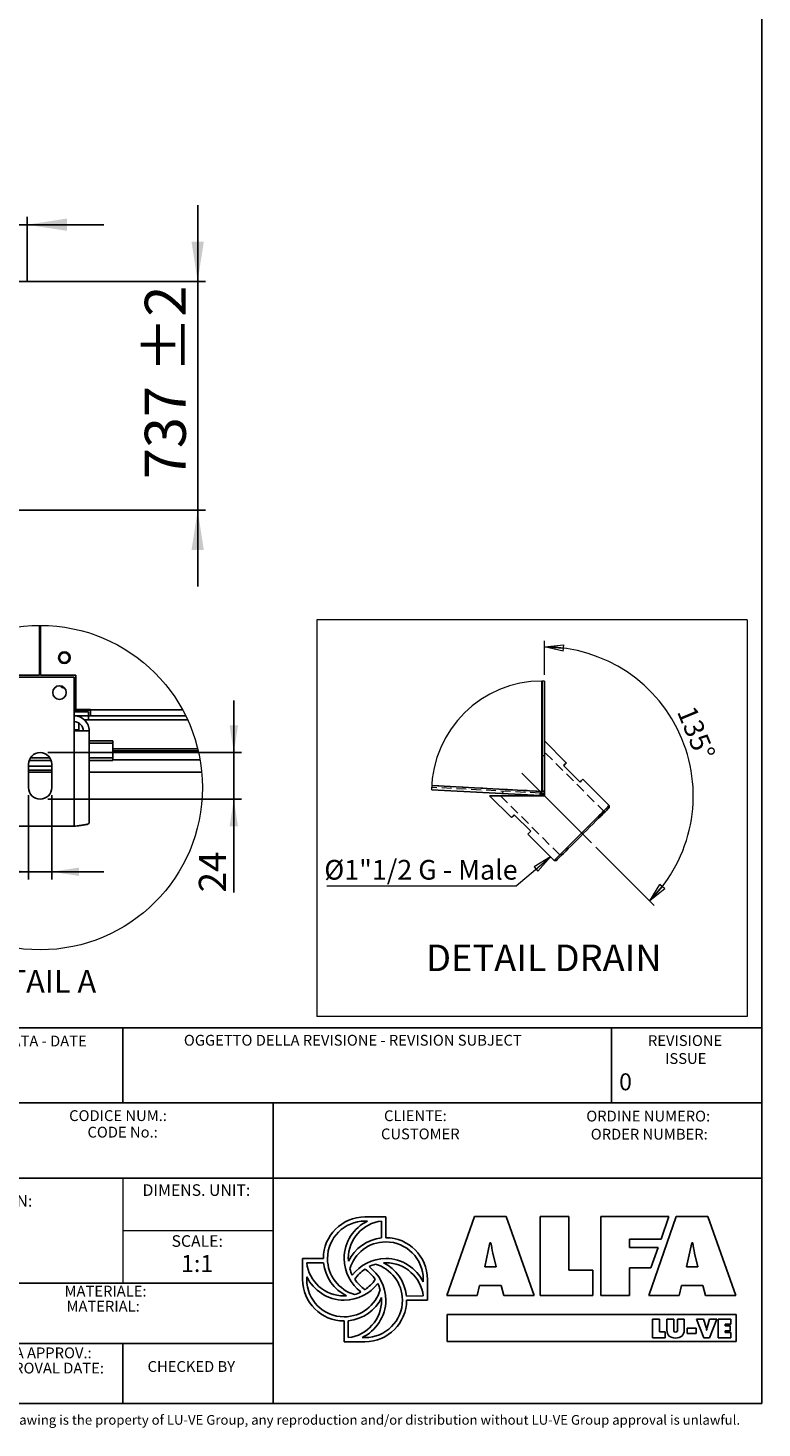
# Model space of a CAD drawing. Units: millimetres. Extents: x 5 to 414, y 3 to 291.
# Drawn here: x 319 to 414, y 3 to 183 of the extents above; entities that cross this region are included whole.
import ezdxf

# ---------------------------------------------------------------- set-up
doc = ezdxf.new("R2010")
doc.units = ezdxf.units.MM
doc.linetypes.add('CENTERX2', pattern=[20.32, 12.7, -2.54, 2.54, -2.54])
doc.linetypes.add('HIDDEN', pattern=[1.905, 1.27, -0.635])
for name, color, linetype in [('GEOMETRY', 7, 'Continuous'), ('SLD-0', 7, 'Continuous'), ('TITLE', 7, 'Continuous')]:
    doc.layers.add(name, color=color, linetype=linetype)
doc.styles.add('SLDTEXTSTYLE0', font='TXT', dxfattribs={"width": 0.605})
doc.styles.add('SLDTEXTSTYLE1', font='TXT', dxfattribs={"width": 0.90935})
doc.styles.add('SLDTEXTSTYLE2', font='TXT', dxfattribs={"width": 0.75})
doc.dimstyles.new('SLDDIMSTYLE10', dxfattribs={"dimtxt": 3.5, "dimasz": 3.5, "dimexe": 0, "dimexo": 0.0625, "dimgap": 0.875, "dimtad": 1, "dimdec": 1, "dimlfac": 4, "dimrnd": 1e-09, "dimzin": 12, "dimdsep": 46, "dimtxsty": 'SLDTEXTSTYLE0', "dimsah": 1, "dimcen": 0.09, "dimadec": 0, "dimazin": 3, "dimtfac": 1, "dimtdec": 1, "dimtmove": 0, "dimatfit": 0, "dimfxl": 0, "dimfrac": 2, "dimtolj": 1, "dimtzin": 12, "dimarcsym": 0})
doc.dimstyles.new('SLDDIMSTYLE2', dxfattribs={"dimtxt": 5.136637, "dimasz": 3.5, "dimexe": 0, "dimexo": 0.0625, "dimgap": 1.284159, "dimtad": 1, "dimdec": 0, "dimlfac": 25, "dimrnd": 1e-09, "dimzin": 12, "dimdsep": 46, "dimtxsty": 'SLDTEXTSTYLE0', "dimsah": 1, "dimcen": 0.09, "dimadec": 0, "dimazin": 3, "dimtol": 1, "dimtp": 10, "dimtm": 10, "dimtfac": 1, "dimtdec": 0, "dimtmove": 0, "dimatfit": 0, "dimfxl": 0, "dimfrac": 2, "dimtolj": 1, "dimtzin": 12, "dimarcsym": 0})
doc.dimstyles.new('SLDDIMSTYLE3', dxfattribs={"dimtxt": 5.136637, "dimasz": 3.5, "dimexe": 0, "dimexo": 0.0625, "dimgap": 1.284159, "dimtad": 1, "dimdec": 0, "dimlfac": 25, "dimrnd": 1e-09, "dimzin": 12, "dimdsep": 46, "dimtxsty": 'SLDTEXTSTYLE0', "dimsah": 1, "dimcen": 0.09, "dimadec": 0, "dimazin": 3, "dimtol": 1, "dimtp": 2, "dimtm": 2, "dimtfac": 1, "dimtdec": 0, "dimtmove": 0, "dimatfit": 0, "dimfxl": 0, "dimfrac": 2, "dimtolj": 1, "dimarcsym": 0})

# ---------------------------------------------------------------- blocks, each defined once
blk = doc.blocks.new('SW_NOTE_0')
at = {"color": 0, "linetype": 'Continuous', "lineweight": 18, "insert": (0, 4.42), "char_height": 3.429, "attachment_point": 1, "style": 'SLDTEXTSTYLE0'}
blk.add_mtext('DETAIL DRAIN', dxfattribs=at)
blk = doc.blocks.new('SW_NOTE_0_1')
at = {"color": 0, "linetype": 'Continuous', "lineweight": 18, "insert": (0, 3.27), "char_height": 2.54, "attachment_point": 1, "style": 'SLDTEXTSTYLE0'}
blk.add_mtext('Ø1"1/2 G - Male', dxfattribs=at)
blk = doc.blocks.new('SW_NOTE_0_2')
at = {"color": 0, "linetype": 'Continuous', "lineweight": 18, "insert": (3.02, 1.25), "char_height": 2.54, "attachment_point": 1, "rotation": 292.5, "style": 'SLDTEXTSTYLE0'}
blk.add_mtext('135°', dxfattribs=at)
blk = doc.blocks.new('Block_IS')
at = {"color": 7, "linetype": 'Continuous', "lineweight": 18}
for p, q in [((91.35, 48.2), (35.82, 48.2)), ((35.82, 48.2), (35.82, -2.97)), ((91.35, 48.2), (91.35, -2.97)), ((91.35, -2.97), (35.82, -2.97))]:
    blk.add_line(p, q, dxfattribs=at)
at = {"color": 179, "linetype": 'Continuous', "lineweight": 18}
for p, q in [((65.18, 41.1), (65.18, 45.52)), ((65.18, 44.72), (67.67, 44.98)), ((67.62, 44.16), (65.18, 44.72)), ((65.18, 44.72), (67.65, 44.57)), ((67.62, 44.16), (67.67, 44.98)), ((71.83, 18.88), (79.33, 11.38)), ((61.55, 13.91), (65.99, 17.64)), ((65.99, 17.64), (63.86, 16.35)), ((65.99, 17.64), (63.86, 16.35)), ((63.86, 16.35), (64.35, 15.77)), ((63.86, 16.35), (64.35, 15.77)), ((64.35, 15.77), (65.99, 17.64)), ((64.35, 15.77), (65.99, 17.64)), ((37.12, 13.91), (61.55, 13.91)), ((78.76, 11.95), (80.08, 14.07)), ((78.76, 11.95), (80.39, 13.8)), ((80.7, 13.53), (78.76, 11.95)), ((80.7, 13.53), (80.08, 14.07))]:
    blk.add_line(p, q, dxfattribs=at)
at = {"color": 179, "linetype": 'Continuous', "lineweight": 25}
for p, q in [((64.87, 40.31), (64.87, 26.08)), ((64.88, 40.31), (64.88, 26.09)), ((65.18, 40.3), (65.18, 26.09)), ((68.01, 29.77), (65.18, 32.59)), ((67.66, 29.41), (67.81, 29.57)), ((69.78, 27.29), (67.66, 29.41)), ((67.81, 29.57), (67.92, 29.68)), ((67.92, 29.68), (67.99, 29.74)), ((67.99, 29.74), (68.01, 29.77)), ((69.93, 27.44), (69.78, 27.29)), ((70.04, 27.56), (69.93, 27.44)), ((70.11, 27.62), (70.04, 27.56)), ((70.13, 27.65), (70.11, 27.62)), ((73.53, 24.25), (70.13, 27.65)), ((64.62, 25.55), (50.65, 26.29)), ((64.87, 26.08), (50.66, 26.83)), ((58.11, 25.52), (60.94, 22.7)), ((65.18, 25.52), (58.11, 25.52)), ((64.88, 26.09), (65.18, 26.09)), ((65.18, 26.09), (65.18, 25.52)), ((72.8, 23.53), (72.53, 23.25)), ((73.04, 23.76), (72.8, 23.53)), ((73.22, 23.66), (73.02, 23.46)), ((73.23, 23.95), (73.04, 23.76)), ((73.37, 23.81), (73.22, 23.66)), ((73.37, 24.1), (73.23, 23.95)), ((73.47, 24.2), (73.37, 24.1)), ((73.47, 23.91), (73.37, 23.81)), ((73.52, 24.24), (73.47, 24.2)), ((73.52, 23.96), (73.47, 23.91)), ((73.53, 24.25), (73.52, 24.24)), ((73.53, 23.97), (73.52, 23.96)), ((73.53, 23.97), (73.53, 24.25)), ((60.94, 22.7), (60.96, 22.72)), ((60.96, 22.72), (61.03, 22.78)), ((61.03, 22.78), (61.14, 22.9)), ((61.14, 22.9), (61.3, 23.05)), ((61.3, 23.05), (63.42, 20.93)), ((71.13, 21.85), (70.72, 21.44)), ((71.46, 21.9), (71.06, 21.5)), ((71.51, 22.24), (71.13, 21.85)), ((71.83, 22.27), (71.46, 21.9)), ((71.88, 22.6), (71.51, 22.24)), ((72.18, 22.62), (71.83, 22.27)), ((72.22, 22.94), (71.88, 22.6)), ((72.5, 22.94), (72.18, 22.62)), ((72.53, 23.25), (72.22, 22.94)), ((72.78, 23.22), (72.5, 22.94)), ((73.02, 23.46), (72.78, 23.22)), ((63.09, 20.6), (63.06, 20.57)), ((63.06, 20.57), (66.46, 17.18)), ((63.15, 20.66), (63.09, 20.6)), ((63.26, 20.77), (63.15, 20.66)), ((63.42, 20.93), (63.26, 20.77)), ((69.47, 20.19), (69.06, 19.78)), ((69.82, 20.26), (69.41, 19.85)), ((69.89, 20.61), (69.47, 20.19)), ((70.24, 20.68), (69.82, 20.26)), ((70.31, 21.03), (69.89, 20.61)), ((70.66, 21.09), (70.24, 20.68)), ((70.72, 21.44), (70.31, 21.03)), ((71.06, 21.5), (70.66, 21.09)), ((67.61, 18.33), (67.31, 18.04)), ((67.63, 18.07), (67.36, 17.8)), ((67.93, 18.65), (67.61, 18.33)), ((67.93, 18.37), (67.63, 18.07)), ((68.29, 19.01), (67.93, 18.65)), ((68.26, 18.7), (67.93, 18.37)), ((68.62, 19.06), (68.26, 18.7)), ((68.66, 19.39), (68.29, 19.01)), ((69.01, 19.45), (68.62, 19.06)), ((69.06, 19.78), (68.66, 19.39)), ((69.41, 19.85), (69.01, 19.45)), ((66.48, 17.2), (66.46, 17.18)), ((66.46, 17.18), (66.74, 17.18)), ((66.56, 17.28), (66.48, 17.2)), ((66.68, 17.4), (66.56, 17.28)), ((66.85, 17.57), (66.68, 17.4)), ((66.77, 17.21), (66.74, 17.18)), ((66.84, 17.28), (66.77, 17.21)), ((66.97, 17.41), (66.84, 17.28)), ((67.06, 17.78), (66.85, 17.57)), ((67.14, 17.58), (66.97, 17.41)), ((67.31, 18.04), (67.06, 17.78)), ((67.36, 17.8), (67.14, 17.58))]:
    blk.add_line(p, q, dxfattribs=at)
at = {"color": 179, "linetype": 'HIDDEN', "lineweight": 18}
for p, q in [((72.96, 23.4), (65.18, 31.18)), ((65.18, 30.65), (64.88, 30.65)), ((64.63, 25.85), (50.65, 26.59)), ((64.87, 26.08), (50.66, 26.83)), ((59.53, 25.52), (67.31, 17.75)), ((59.81, 26.11), (59.79, 25.81)), ((64.62, 25.55), (64.63, 25.85)), ((65.02, 25.7), (64.81, 25.92)), ((65.03, 25.71), (64.81, 25.92)), ((65.03, 25.71), (64.81, 25.92)), ((65.02, 25.7), (64.81, 25.92)), ((64.81, 25.92), (64.81, 25.92))]:
    blk.add_line(p, q, dxfattribs=at)
at = {"color": 179, "linetype": 'CENTERX2', "lineweight": 18}
blk.add_line((71.27, 19.44), (60.52, 30.19), dxfattribs=at)
at = {"color": 179, "linetype": 'Continuous', "lineweight": 18}
for centre, radius, start, end in [((65.18, 25.52), 19.2, 315, 90), ((64.87, 26.08), 14.23, 90, 179.1753), ((64.87, 26.08), 14.22, 88.7346, 89.9433)]:
    blk.add_arc(centre, radius, start, end, dxfattribs=at)
at = {"color": 179, "linetype": 'Continuous', "lineweight": 25}
for points, knots in [([(64.62, 25.55), (64.69, 25.56), (64.84, 25.57), (65.03, 25.69), (65.16, 25.87), (65.18, 26.02), (65.18, 26.09)], [0, 0, 0, 0, 0.250003, 0.499999, 0.749999, 1, 1, 1, 1]), ([(64.87, 26.08), (64.85, 26.02), (64.81, 25.91), (64.76, 25.75), (64.71, 25.64), (64.66, 25.56), (64.63, 25.56), (64.62, 25.55)], [0, 0, 0, 0, 0.31916, 0.602641, 0.820354, 0.956119, 1, 1, 1, 1]), ([(64.82, 25.94), (64.84, 25.96), (64.88, 26), (64.88, 26.06), (64.88, 26.09)], [0, 0, 0, 0, 0.426238, 1, 1, 1, 1])]:
    blk.add_open_spline(points, degree=3, knots=knots, dxfattribs=at)
at = {"color": 179, "linetype": 'HIDDEN', "lineweight": 18}
for points, knots in [([(64.87, 26.08), (64.85, 26.05), (64.81, 25.99), (64.75, 25.91), (64.69, 25.86), (64.65, 25.86), (64.63, 25.85)], [0, 0, 0, 0, 0.352442, 0.629962, 0.848831, 1, 1, 1, 1]), ([(64.63, 25.85), (64.66, 25.86), (64.73, 25.86), (64.8, 25.9), (64.82, 25.93), (64.82, 25.94)], [0, 0, 0, 0, 0.443045, 0.88608, 1, 1, 1, 1])]:
    blk.add_open_spline(points, degree=3, knots=knots, dxfattribs=at)
at = {"color": 7, "linetype": 'Continuous', "lineweight": 18}
for name, p in [('SW_NOTE_0_2', (81.57, 36.1)), ('SW_NOTE_0_1', (36.8, 13.97)), ('SW_NOTE_0', (49.93, 1.9))]:
    blk.add_blockref(name, p, dxfattribs=at)
blk = doc.blocks.new('Block3')
at = {"layer": 'SLD-0', "color": 179, "linetype": 'Continuous'}
for p, q in [((0, 48.49), (140.62, 48.49)), ((58.19, 48.49), (58.19, 38.79)), ((121.22, 48.49), (121.22, 38.79)), ((140.62, 48.49), (140.62, 0)), ((77.58, 38.79), (0, 38.79)), ((77.58, 0), (77.58, 38.79)), ((77.58, 38.79), (140.62, 38.79)), ((77.58, 29.09), (0, 29.09)), ((77.58, 29.09), (140.62, 29.09)), ((0, 15.52), (77.58, 15.52)), ((0, 7.76), (77.58, 7.76)), ((58.19, 7.76), (58.19, 0)), ((77.58, 0), (0, 0)), ((140.62, 0), (77.58, 0))]:
    blk.add_line(p, q, dxfattribs=at)
blk = doc.blocks.new('_D_6')
at = {"layer": 'GEOMETRY'}
for p, q in [((302.54, 157.88), (292.66, 157.88)), ((302.54, 151.02), (302.54, 158.88)), ((318.82, 157.88), (302.54, 157.88)), ((318.82, 150.68), (318.82, 158.88)), ((318.82, 157.88), (328.7, 157.88))]:
    blk.add_line(p, q, dxfattribs=at)
for points in [[(302.54, 157.88), (297.4, 158.67), (297.4, 157.09)], [(318.82, 157.88), (323.96, 157.09), (323.96, 158.67)]]:
    blk.add_solid(points, dxfattribs=at)
at = {"layer": 'GEOMETRY', "insert": (308.62, 164.7), "char_height": 5.29, "attachment_point": 1, "style": 'SLDTEXTSTYLE0'}
blk.add_mtext('=', dxfattribs=at)
blk = doc.blocks.new('_D_7')
at = {"layer": 'GEOMETRY'}
for p, q in [((340.82, 150.55), (340.82, 160.42)), ((51.29, 150.55), (341.82, 150.55)), ((340.82, 150.55), (340.82, 121.07)), ((51.13, 121.07), (341.82, 121.07)), ((340.82, 121.07), (340.82, 111.19))]:
    blk.add_line(p, q, dxfattribs=at)
for points in [[(340.82, 150.55), (341.61, 155.68), (340.03, 155.68)], [(340.82, 121.07), (340.03, 115.93), (341.61, 115.93)]]:
    blk.add_solid(points, dxfattribs=at)
at = {"layer": 'GEOMETRY', "char_height": 5.292, "attachment_point": 1, "rotation": 90, "style": 'SLDTEXTSTYLE0'}
for s, insert in [('±2', (334, 138.8)), ('737', (334, 125.05))]:
    blk.add_mtext(s, dxfattribs=dict(at, insert=insert))
blk = doc.blocks.new('_D_23')
at = {"layer": 'GEOMETRY'}
for p, q in [((319.01, 84.28), (319.01, 73.41)), ((322.01, 84.28), (322.01, 73.41)), ((319.01, 74.41), (308.6, 74.41)), ((319.01, 74.41), (322.01, 74.41)), ((322.01, 74.41), (328.74, 74.41))]:
    blk.add_line(p, q, dxfattribs=at)
for points in [[(319.01, 74.41), (315.51, 74.95), (315.51, 73.87)], [(322.01, 74.41), (325.51, 73.87), (325.51, 74.95)]]:
    blk.add_solid(points, dxfattribs=at)
at = {"layer": 'GEOMETRY', "insert": (308.6, 78.92), "char_height": 3.5, "attachment_point": 1, "style": 'SLDTEXTSTYLE0'}
blk.add_mtext('12', dxfattribs=at)
blk = doc.blocks.new('_D_24')
at = {"layer": 'GEOMETRY'}
for p, q in [((345.48, 89.78), (345.48, 96.51)), ((321.51, 89.78), (346.48, 89.78)), ((345.48, 89.78), (345.48, 83.78)), ((321.51, 83.78), (346.48, 83.78)), ((345.48, 83.78), (345.48, 71.74))]:
    blk.add_line(p, q, dxfattribs=at)
for points in [[(345.48, 89.78), (346.02, 93.28), (344.94, 93.28)], [(345.48, 83.78), (344.94, 80.28), (346.02, 80.28)]]:
    blk.add_solid(points, dxfattribs=at)
at = {"layer": 'GEOMETRY', "insert": (340.97, 71.74), "char_height": 3.5, "attachment_point": 1, "rotation": 90, "style": 'SLDTEXTSTYLE0'}
blk.add_mtext('24', dxfattribs=at)

msp = doc.modelspace()

# ---------------------------------------------------------------- linework, layer by layer
at = {"color": 7, "linetype": 'Continuous', "lineweight": 25}
for p, q in [((320.443, 99.778), (320.443, 106.206)), ((320.568, 106.206), (320.568, 99.778)), ((315.88, 99.778), (320.443, 99.778)), ((324.88, 99.528), (316.13, 99.528)), ((325.13, 99.778), (320.568, 99.778)), ((324.88, 92.578), (324.88, 99.528)), ((325.13, 95.328), (325.13, 99.778)), ((326.755, 95.205), (324.88, 95.205)), ((324.88, 95.2), (326.755, 95.2)), ((326.755, 95.174), (324.88, 95.174)), ((324.88, 95.028), (326.755, 95.028)), ((326.755, 94.528), (324.88, 94.528)), ((327.005, 95.328), (325.13, 95.328)), ((326.184, 94.028), (326.755, 94.028)), ((326.755, 95.328), (326.755, 95.205)), ((327.005, 95.278), (326.755, 95.278)), ((327.005, 95.252), (326.755, 95.252)), ((326.755, 95.2), (326.755, 95.205)), ((326.755, 95.2), (326.755, 95.174)), ((326.755, 95.028), (326.755, 94.528)), ((326.755, 94.528), (326.755, 94.028)), ((326.755, 94.528), (327.005, 94.528)), ((326.755, 94.028), (339.516, 94.028)), ((327.005, 95.278), (327.005, 95.328)), ((327.005, 95.278), (338.889, 95.278)), ((327.005, 94.528), (327.005, 95.278)), ((339.278, 94.528), (327.005, 94.528)), ((324.88, 92.578), (326.83, 92.578)), ((324.88, 80.278), (324.88, 92.578)), ((325.505, 93.603), (325.505, 92.728)), ((325.505, 92.728), (325.505, 92.578)), ((326.83, 92.578), (326.83, 80.66)), ((329.88, 91.284), (326.83, 91.284)), ((329.88, 91.284), (329.88, 90.992)), ((329.88, 90.992), (329.88, 89.127)), ((321.931, 88.744), (319.08, 88.744)), ((321.742, 89.127), (319.269, 89.127)), ((329.88, 89.127), (326.83, 89.127)), ((329.88, 88.744), (326.83, 88.744)), ((329.88, 90.028), (340.887, 90.028)), ((329.88, 88.744), (329.88, 89.127)), ((319.005, 88.278), (319.005, 85.278)), ((322.005, 88.028), (319.005, 88.028)), ((322.005, 87.528), (319.005, 87.528)), ((319.005, 87.278), (322.005, 87.278)), ((322.005, 85.278), (322.005, 88.278)), ((326.83, 87.278), (341.337, 87.278)), ((316.13, 80.278), (324.88, 80.278))]:
    msp.add_line(p, q, dxfattribs=at)
at = {"color": 8, "linetype": 'Continuous', "lineweight": 25}
for p, q in [((325.505, 92.728), (324.88, 92.728)), ((329.88, 90.992), (326.83, 90.992)), ((340.83, 90.265), (329.88, 90.265)), ((329.88, 88.862), (341.124, 88.862))]:
    msp.add_line(p, q, dxfattribs=at)
at = {"color": 7, "linetype": 'Continuous', "lineweight": 18}
msp.add_circle((320.505, 85.266), 20.928, dxfattribs=at)
at = {"color": 7, "linetype": 'Continuous', "lineweight": 25}
for centre, radius in [((323.63, 102.028), 0.75), ((323.63, 102.028), 0.625), ((323.005, 97.528), 0.875)]:
    msp.add_circle(centre, radius, dxfattribs=at)
for centre, radius, start, end in [((323.63, 98.744), 0.625, 213.75365, 271.85447), ((324.88, 92.578), 1.95, 359.99946, 90.0012), ((324.88, 92.578), 1.2, 0.00143, 89.99946), ((320.505, 88.278), 1.5, 0.00043, 179.99957), ((320.505, 85.278), 1.5, 180.00043, 359.99957)]:
    msp.add_arc(centre, radius, start, end, dxfattribs=at)
msp.add_open_spline([(326.83, 80.66), (326.794, 80.63), (326.672, 80.528), (326.335, 80.492), (325.866, 80.399), (325.356, 80.338), (325.016, 80.295), (324.88, 80.278)], degree=3, knots=[0, 0, 0, 0, 0.0693442, 0.2353387, 0.4861777, 0.7947145, 1, 1, 1, 1], dxfattribs=at)
at = {"layer": 'GEOMETRY', "lineweight": 18}
for p, q in [((331.154, 34.903), (331.154, 21.326)), ((331.154, 28.114), (350.55, 28.114))]:
    msp.add_line(p, q, dxfattribs=at)
at = {"layer": 'GEOMETRY', "color": 162}
for p, q in [((362.393, 29.888), (365.078, 29.888)), ((362.736, 29.351), (362.393, 29.351)), ((364.54, 27.169), (364.54, 29.351)), ((354.339, 21.835), (354.339, 24.519)), ((354.339, 24.519), (357.024, 24.519)), ((357.061, 23.982), (354.876, 23.982)), ((354.875, 22.179), (354.876, 21.835)), ((370.447, 21.835), (370.447, 19.15)), ((367.737, 19.684), (369.909, 19.687)), ((370.447, 19.15), (367.763, 19.146)), ((359.709, 13.781), (359.709, 16.465)), ((360.247, 16.492), (360.245, 14.318)), ((362.393, 13.781), (359.709, 13.781)), ((362.025, 14.318), (362.393, 14.318))]:
    msp.add_line(p, q, dxfattribs=at)
at = {"layer": 'GEOMETRY', "color": 154}
for p, q in [((372.964, 19.756), (376.497, 29.925)), ((376.497, 29.925), (380.584, 29.925)), ((380.584, 29.925), (384.211, 19.756)), ((384.98, 29.925), (388.676, 29.925)), ((384.98, 19.756), (384.98, 29.925)), ((388.676, 29.925), (388.676, 23.02)), ((392.789, 29.925), (401.595, 29.925)), ((392.789, 19.756), (392.789, 29.925)), ((398.979, 19.756), (402.512, 29.925)), ((401.595, 29.925), (400.569, 27.012)), ((402.512, 29.925), (406.599, 29.925)), ((406.599, 29.925), (410.227, 19.756)), ((378.507, 26.54), (377.833, 23.438)), ((378.641, 26.54), (378.507, 26.54)), ((400.569, 27.012), (396.511, 27.012)), ((396.511, 27.012), (396.511, 25.96)), ((396.511, 25.96), (400.188, 25.96)), ((400.188, 25.96), (399.258, 23.311)), ((404.522, 26.54), (403.847, 23.438)), ((404.657, 26.54), (404.522, 26.54)), ((379.316, 23.438), (378.884, 25.232)), ((405.331, 23.438), (404.9, 25.232)), ((377.833, 23.438), (379.316, 23.438)), ((388.676, 23.02), (391.777, 23.02)), ((391.777, 23.02), (391.777, 19.756)), ((399.258, 23.311), (396.511, 23.317)), ((396.511, 23.317), (396.511, 19.756)), ((403.847, 23.438), (405.331, 23.438)), ((377.172, 21.024), (376.875, 19.756)), ((379.963, 21.024), (377.172, 21.024)), ((380.301, 19.756), (379.963, 21.024)), ((403.187, 21.024), (402.89, 19.756)), ((405.978, 21.024), (403.187, 21.024)), ((406.316, 19.756), (405.978, 21.024)), ((376.875, 19.756), (372.964, 19.756)), ((384.211, 19.756), (380.301, 19.756)), ((391.777, 19.756), (384.98, 19.756)), ((396.511, 19.756), (392.789, 19.756)), ((402.89, 19.756), (398.979, 19.756)), ((410.227, 19.756), (406.316, 19.756)), ((410.244, 17.279), (372.975, 17.279)), ((372.975, 17.279), (372.975, 13.796)), ((410.244, 13.796), (410.244, 17.279)), ((372.975, 13.796), (410.244, 13.796))]:
    msp.add_line(p, q, dxfattribs=at)
at = {"layer": 'GEOMETRY', "color": 7}
for p, q in [((399.489, 16.718), (400.365, 16.718)), ((399.489, 14.305), (399.489, 16.718)), ((400.365, 16.718), (400.365, 15.079)), ((401.328, 15.291), (401.328, 16.718)), ((401.328, 16.718), (402.206, 16.718)), ((402.206, 16.718), (402.206, 15.374)), ((402.686, 15.374), (402.686, 16.718)), ((402.686, 16.718), (403.562, 16.718)), ((403.562, 16.718), (403.562, 15.291)), ((406.074, 14.305), (405.14, 16.718)), ((405.14, 16.718), (406.055, 16.718)), ((406.055, 16.718), (406.376, 15.62)), ((406.516, 15.62), (406.836, 16.718)), ((407.751, 16.718), (406.817, 14.305)), ((406.836, 16.718), (407.751, 16.718)), ((407.934, 16.718), (409.556, 16.718)), ((407.934, 14.305), (407.934, 16.718)), ((409.556, 16.718), (409.556, 16.059)), ((400.365, 15.079), (401.102, 15.079)), ((401.102, 15.079), (401.102, 14.305)), ((403.956, 15.537), (405.098, 15.537)), ((403.956, 14.833), (403.956, 15.537)), ((405.098, 14.833), (403.956, 14.833)), ((405.098, 15.537), (405.098, 14.833)), ((406.436, 15.262), (406.455, 15.262)), ((409.556, 16.059), (408.817, 16.059)), ((408.817, 16.059), (408.817, 15.828)), ((408.817, 15.828), (409.492, 15.828)), ((409.492, 15.201), (408.817, 15.201)), ((408.817, 15.201), (408.817, 14.964)), ((408.817, 14.964), (409.582, 14.964)), ((409.492, 15.828), (409.492, 15.201)), ((409.582, 14.964), (409.582, 14.305)), ((401.102, 14.305), (399.489, 14.305)), ((406.817, 14.305), (406.074, 14.305)), ((409.582, 14.305), (407.934, 14.305))]:
    msp.add_line(p, q, dxfattribs=at)
at = {"layer": 'GEOMETRY', "color": 162}
for points, degree in [([(357.024, 24.519), (357.024, 27.485), (359.428, 29.888), (362.393, 29.888)], 3), ([(362.393, 29.351), (359.724, 29.351), (357.56, 27.188), (357.56, 24.519)], 3), ([(359.708, 24.519), (359.708, 26.663), (360.919, 28.491), (362.736, 29.351)], 3), ([(364.54, 29.351), (362.126, 29.083), (360.245, 27.005), (360.245, 24.519)], 3), ([(365.078, 29.888), (365.078, 28.842), (365.078, 27.204)], 2), ([(360.257, 24.192), (361.059, 25.811), (362.661, 26.983), (364.54, 27.169)], 3), ([(365.078, 27.204), (368.044, 27.204), (370.447, 24.8), (370.447, 21.835)], 3), ([(365.077, 26.667), (362.886, 26.667), (361.036, 25.208), (360.444, 23.209)], 3), ([(369.909, 21.835), (369.909, 24.503), (367.746, 26.667), (365.077, 26.667)], 3), ([(354.876, 23.982), (355.149, 21.572), (357.225, 19.687), (359.708, 19.687)], 3), ([(360.027, 19.699), (358.399, 20.501), (357.246, 22.094), (357.061, 23.982)], 3), ([(357.56, 24.519), (357.56, 22.315), (359.037, 20.455), (361.055, 19.875)], 3), ([(361.878, 20.207), (360.561, 21.186), (359.708, 22.753), (359.708, 24.519)], 3), ([(360.245, 24.519), (360.245, 24.409), (360.249, 24.3), (360.257, 24.192)], 3), ([(360.76, 22.355), (361.738, 23.675), (363.308, 24.519), (365.077, 24.519)], 3), ([(363.745, 23.791), (363.451, 23.707), (363.18, 23.604), (362.912, 23.47)], 3), ([(367.225, 19.15), (367.225, 21.35), (365.756, 23.206), (363.745, 23.791)], 3), ([(365.077, 23.982), (364.977, 23.982), (364.86, 23.988), (364.762, 23.983)], 3), ([(364.762, 23.983), (366.391, 23.18), (367.554, 21.576), (367.737, 19.684)], 3), ([(365.077, 24.519), (367.195, 24.519), (369.036, 23.275), (369.909, 21.493)], 3), ([(369.909, 19.687), (369.635, 22.095), (367.559, 23.982), (365.077, 23.982)], 3), ([(359.709, 16.465), (356.743, 16.465), (354.339, 18.869), (354.339, 21.835)], 3), ([(359.708, 19.15), (357.582, 19.15), (355.744, 20.386), (354.875, 22.179)], 3), ([(354.876, 21.835), (354.876, 19.166), (357.039, 17.002), (359.708, 17.002)], 3), ([(360.444, 23.209), (360.527, 22.919), (360.627, 22.619), (360.76, 22.355)], 3), ([(362.399, 23.168), (361.877, 22.817), (361.416, 22.365), (361.065, 21.842)], 3), ([(361.065, 21.842), (361.418, 21.317), (361.871, 20.853), (362.397, 20.501)], 3), ([(362.397, 20.501), (362.923, 20.852), (363.368, 21.3), (363.721, 21.824)], 3), ([(363.721, 21.824), (363.37, 22.344), (362.92, 22.818), (362.399, 23.168)], 3), ([(362.912, 23.47), (364.229, 22.491), (365.077, 20.917), (365.077, 19.15)], 3), ([(369.909, 21.493), (369.914, 21.626), (369.909, 21.835)], 2), ([(364.037, 21.302), (363.058, 19.991), (361.47, 19.15), (359.708, 19.15)], 3), ([(359.708, 17.002), (361.909, 17.002), (363.769, 18.475), (364.352, 20.488)], 3), ([(361.055, 19.875), (361.342, 19.957), (361.615, 20.076), (361.878, 20.207)], 3), ([(364.352, 20.488), (364.271, 20.771), (364.166, 21.043), (364.037, 21.302)], 3), ([(359.708, 19.687), (359.816, 19.687), (359.92, 19.692), (360.027, 19.699)], 3), ([(360.245, 14.318), (362.658, 14.587), (364.54, 16.665), (364.54, 19.15)], 3), ([(364.538, 19.481), (363.74, 17.848), (362.137, 16.68), (360.247, 16.492)], 3), ([(365.077, 19.15), (365.077, 17.038), (363.798, 15.194), (362.025, 14.318)], 3), ([(362.393, 14.318), (365.061, 14.318), (367.225, 16.481), (367.225, 19.15)], 3), ([(367.763, 19.146), (367.754, 16.188), (365.353, 13.781), (362.393, 13.781)], 3), ([(364.54, 19.15), (364.54, 19.257), (364.545, 19.375), (364.538, 19.481)], 3)]:
    msp.add_open_spline(points, degree=degree, dxfattribs=at)
at = {"layer": 'GEOMETRY', "color": 154}
for points in [[(378.884, 25.232), (378.777, 25.663), (378.709, 26.108), (378.641, 26.54)], [(404.9, 25.232), (404.791, 25.663), (404.724, 26.108), (404.657, 26.54)]]:
    msp.add_open_spline(points, degree=3, dxfattribs=at)
at = {"layer": 'GEOMETRY', "color": 7}
for points in [[(402.446, 14.267), (401.77, 14.267), (401.328, 14.587), (401.328, 15.291)], [(402.206, 15.374), (402.206, 15.185), (402.212, 15.019), (402.446, 15.019)], [(402.446, 15.019), (402.679, 15.019), (402.686, 15.185), (402.686, 15.374)], [(403.562, 15.291), (403.562, 14.587), (403.121, 14.267), (402.446, 14.267)], [(406.376, 15.62), (406.41, 15.502), (406.436, 15.384), (406.436, 15.262)], [(406.455, 15.262), (406.455, 15.384), (406.481, 15.502), (406.516, 15.62)]]:
    msp.add_open_spline(points, degree=3, dxfattribs=at)
at = {"layer": 'SLD-0', "color": 179, "linetype": 'Continuous'}
msp.add_line((350.55, 34.903), (272.967, 34.903), dxfattribs=at)
at = {"layer": 'TITLE', "color": 7, "linetype": 'Continuous'}
for p, q in [((413.586, 5.809), (413.586, 290.893)), ((5.273, 5.809), (413.586, 5.809))]:
    msp.add_line(p, q, dxfattribs=at)

# ---------------------------------------------------------------- block references
at = {"layer": 'GEOMETRY'}
for name, p in [('Block3', (272.967, 5.809)), ('Block_IS', (320.344, 58.697))]:
    msp.add_blockref(name, p, dxfattribs=at)

# ---------------------------------------------------------------- texts
for s, insert, char_height, attachment_point, style in [('DETAIL A', (319.497, 61.726), 2.9104, 2, 'SLDTEXTSTYLE0'), ('This drawing is the property of LU-VE Group, any reproduction and/or distribution without LU-VE Group approval is unlawful.', (410.759, 4.326), 1.243753, 3, 'SLDTEXTSTYLE1')]:
    msp.add_mtext(s, dxfattribs=dict(at, insert=insert, char_height=char_height, attachment_point=attachment_point, style=style))
at = {"layer": 'SLD-0', "style": 'SLDTEXTSTYLE2'}
for s, insert, char_height, attachment_point in [('DATA - DATE', (321.012, 53.274), 1.3944, 2), ('OGGETTO DELLA REVISIONE - REVISION SUBJECT', (360.822, 53.373), 1.3944, 2), ('REVISIONE', (403.671, 53.33), 1.3944, 2), ('ISSUE', (403.754, 51.018), 1.3944, 2), ('0', (395.16, 48.407), 2.191, 1), ('CODICE NUM.:', (330.547, 43.649), 1.3944, 2), ('CLIENTE:', (368.894, 43.634), 1.3944, 2), ('ORDINE NUMERO:', (398.915, 43.59), 1.3944, 2), ('CODE No.:', (331.142, 41.518), 1.3944, 2), ('CUSTOMER', (369.53, 41.29), 1.3944, 2), ('ORDER NUMBER:', (399.047, 41.255), 1.3944, 2), ('DESCRIZIONE DISEGNO - DRAWING DESCRIPTION:', (295.883, 32.703), 1.494, 2), ('DIMENS. UNIT:', (340.662, 34.094), 1.494, 2), ('SCALE:', (340.763, 27.523), 1.494, 2), ('1:1', (340.752, 24.973), 2.1912, 2), ('MATERIALE:', (328.938, 21.011), 1.3944, 2), ('MATERIAL:', (328.627, 19.065), 1.3944, 2), ('DATA APPROV.:', (313.626, 13.048), 1.3944, 1), ('APPROVAL DATE:', (313.591, 11.083), 1.3944, 1), ('CHECKED BY', (340, 11.288), 1.3944, 2)]:
    msp.add_mtext(s, dxfattribs=dict(at, insert=insert, char_height=char_height, attachment_point=attachment_point))

# ---------------------------------------------------------------- dimensions: what is measured, and where the dimension line sits
at = {"layer": 'GEOMETRY'}
dim = msp.add_linear_dim(base=(302.54, 157.88), p1=(318.82, 149.683), p2=(302.54, 150.015), text='=', dimstyle='SLDDIMSTYLE2', dxfattribs=at)
dim.commit()
dim.dimension.update_dxf_attribs({"geometry": '_D_6', "text_midpoint": (310.68, 157.88), "dimtype": 160})
for base, p1, p2, dimstyle, picture, middle in [((340.82, 121.067), (50.288, 150.546), (50.13, 121.067), 'SLDDIMSTYLE3', '_D_7', (340.82, 135.807)), ((345.481, 83.778), (320.505, 89.778), (320.505, 83.778), 'SLDDIMSTYLE10', '_D_24', (345.481, 74.411))]:
    dim = msp.add_linear_dim(base=base, p1=p1, p2=p2, angle=90, dimstyle=dimstyle, dxfattribs=at)
    dim.commit()
    dim.dimension.update_dxf_attribs({"geometry": picture, "text_midpoint": middle, "dimtype": 160})
dim = msp.add_linear_dim(base=(322.005, 74.411), p1=(319.005, 85.278), p2=(322.005, 85.278), dimstyle='SLDDIMSTYLE10', dxfattribs=at)
dim.commit()
dim.dimension.update_dxf_attribs({"geometry": '_D_23', "text_midpoint": (311.276, 74.411), "dimtype": 160})

doc.saveas('drawing.dxf')
